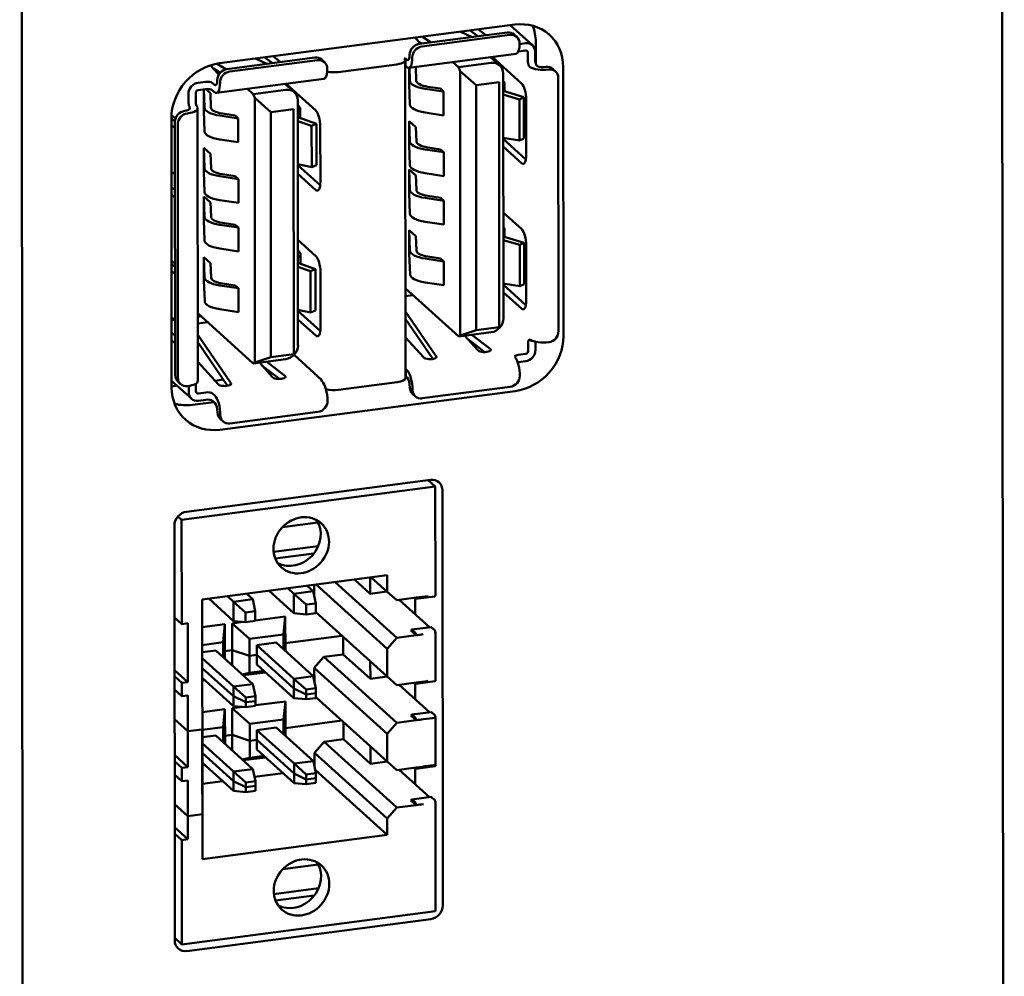
# Model space of a CAD drawing. Units: inches. Extents: x -1365 to 653, y -225 to 1201.
# Drawn here: x -135 to -97, y 806 to 843 of the extents above; entities that cross this region are included whole.
import ezdxf

# ---------------------------------------------------------------- set-up
doc = ezdxf.new("R2010")
doc.units = ezdxf.units.IN
doc.header["$LTSCALE"] = 0.64311
doc.header["$MEASUREMENT"] = 0
doc.layers.add('可见 (ISO)', color=7, linetype='CONTINUOUS', lineweight=50)

msp = doc.modelspace()

# ---------------------------------------------------------------- linework, layer by layer
at = {"layer": '可见 (ISO)'}
for p, q in [((-96.706, 944.262), (-96.542, 744.191)), ((-134.487, 738.754), (-134.651, 938.825)), ((-134.487, 738.754), (-134.651, 938.825)), ((-115.485, 842.366), (-126.911, 840.872)), ((-114.805, 841.567), (-115.663, 842.343)), ((-119.346, 841.861), (-119.131, 841.626)), ((-119.187, 841.619), (-115.783, 842.064)), ((-119.08, 841.522), (-115.677, 841.968)), ((-118.725, 841.679), (-119.065, 841.898)), ((-117.579, 842.092), (-117.141, 841.886)), ((-117.522, 842.1), (-117.442, 842.028)), ((-116.918, 841.915), (-117.213, 842.14)), ((-116.603, 841.956), (-116.898, 842.181)), ((-115.515, 841.985), (-115.408, 841.889)), ((-119.09, 841.631), (-119.203, 841.704)), ((-115.074, 841.646), (-115.303, 841.616)), ((-114.676, 840.851), (-114.677, 841.694)), ((-126.63, 840.645), (-123.226, 841.09)), ((-124.866, 840.876), (-125.161, 841.101)), ((-124.551, 840.917), (-124.846, 841.142)), ((-119.589, 840.695), (-115.437, 841.238)), ((-116.426, 841.109), (-116.071, 840.788)), ((-116.364, 841.117), (-115.227, 840.088)), ((-115.35, 841.328), (-115.073, 841.364)), ((-114.98, 841.282), (-114.979, 840.972)), ((-114.699, 841.319), (-114.699, 841.009)), ((-127.266, 840.791), (-126.967, 840.463)), ((-126.67, 840.637), (-127.009, 840.856)), ((-126.523, 840.549), (-123.12, 840.994)), ((-125.527, 841.053), (-125.089, 840.847)), ((-125.47, 841.06), (-125.39, 840.988)), ((-122.958, 841.011), (-122.851, 840.915)), ((-120.057, 840.829), (-122.32, 840.533)), ((-119.72, 841.056), (-119.766, 841.05)), ((-119.734, 840.99), (-119.724, 828.685)), ((-119.734, 840.773), (-119.72, 840.775)), ((-119.667, 841.008), (-119.72, 841.056)), ((-119.72, 841.056), (-119.72, 840.775)), ((-119.72, 840.775), (-119.666, 840.726)), ((-119.58, 840.696), (-119.58, 840.065)), ((-119.55, 840.194), (-119.569, 840.698)), ((-119.32, 840.73), (-119.3, 840.195)), ((-117.886, 840.918), (-117.669, 840.721)), ((-117.669, 840.721), (-116.406, 840.886)), ((-117.669, 840.721), (-117.607, 840.572)), ((-113.605, 830.306), (-113.613, 840.732)), ((-126.895, 840.5), (-127.151, 840.665)), ((-116.987, 840.023), (-117.607, 840.572)), ((-117.599, 830.334), (-117.607, 840.572)), ((-115.938, 840.478), (-115.931, 830.991)), ((-113.911, 840.553), (-114.017, 840.649)), ((-113.805, 840.305), (-113.797, 830.499)), ((-127.456, 840.155), (-127.746, 840.117)), ((-127.11, 840.035), (-127.198, 840.115)), ((-127.032, 839.722), (-122.88, 840.265)), ((-124.374, 840.069), (-124.019, 839.748)), ((-123.193, 839.046), (-124.331, 840.075)), ((-119.549, 839.273), (-119.58, 840.065)), ((-118.858, 839.964), (-118.367, 839.889)), ((-116.987, 840.023), (-116.099, 840.139)), ((-116.987, 840.023), (-116.979, 830.536)), ((-116.099, 840.139), (-116.091, 830.652)), ((-115.938, 840.195), (-115.894, 840.136)), ((-115.937, 840.027), (-115.938, 840.026)), ((-115.881, 840.1), (-115.881, 839.783)), ((-128.119, 839.382), (-128.12, 839.692)), ((-127.839, 839.419), (-127.839, 839.729)), ((-127.746, 839.835), (-127.456, 839.873)), ((-127.528, 839.863), (-127.527, 839.026)), ((-127.497, 839.154), (-127.525, 839.864)), ((-127.448, 839.874), (-127.269, 839.712)), ((-127.269, 839.712), (-127.247, 839.155)), ((-127.198, 839.833), (-127.109, 839.753)), ((-125.834, 839.878), (-125.617, 839.682)), ((-125.617, 839.682), (-124.354, 839.847)), ((-125.617, 839.682), (-125.555, 839.532)), ((-118.242, 839.775), (-118.96, 839.886)), ((-118.367, 839.889), (-118.242, 839.775)), ((-118.242, 839.775), (-118.241, 838.855)), ((-115.938, 839.8), (-115.135, 839.56)), ((-115.304, 839.475), (-115.938, 839.665)), ((-115.135, 839.56), (-115.304, 839.475)), ((-115.135, 839.56), (-115.134, 837.963)), ((-124.935, 838.983), (-125.555, 839.532)), ((-125.547, 829.294), (-125.555, 839.532)), ((-123.886, 839.438), (-123.879, 829.951)), ((-123.886, 839.263), (-123.817, 839.176)), ((-115.304, 839.475), (-115.302, 837.878)), ((-115.049, 839.458), (-115.047, 837.317)), ((-128.776, 838.868), (-128.621, 838.728)), ((-128.267, 839.028), (-128.258, 839.029)), ((-128.152, 838.933), (-128.161, 838.932)), ((-127.764, 839.126), (-127.756, 828.568)), ((-127.497, 838.233), (-127.527, 839.026)), ((-126.19, 838.736), (-126.908, 838.846)), ((-126.805, 838.924), (-126.315, 838.849)), ((-126.315, 838.849), (-126.19, 838.736)), ((-124.935, 838.983), (-124.047, 839.1)), ((-124.935, 838.983), (-124.927, 829.496)), ((-124.047, 839.1), (-124.039, 829.613)), ((-123.864, 839.008), (-123.886, 838.992)), ((-123.886, 838.787), (-123.161, 838.529)), ((-123.791, 838.753), (-123.791, 839.111)), ((-118.241, 838.855), (-118.959, 838.965)), ((-128.78, 838.748), (-128.771, 828.322)), ((-128.78, 838.739), (-128.641, 838.62)), ((-128.78, 838.463), (-128.767, 838.452)), ((-128.633, 828.797), (-128.641, 838.603)), ((-128.527, 828.701), (-128.535, 838.507)), ((-126.19, 838.736), (-126.189, 837.815)), ((-123.886, 838.636), (-123.35, 838.449)), ((-123.161, 838.529), (-123.35, 838.449)), ((-123.35, 838.449), (-123.349, 836.852)), ((-123.159, 836.932), (-123.161, 838.529)), ((-123.014, 836.275), (-123.016, 838.416)), ((-119.578, 838.637), (-119.578, 837.717)), ((-119.578, 838.637), (-119.319, 838.403)), ((-119.548, 837.845), (-119.578, 838.637)), ((-119.319, 838.403), (-119.298, 837.847)), ((-126.189, 837.815), (-126.907, 837.926)), ((-119.547, 836.925), (-119.578, 837.717)), ((-115.302, 837.878), (-115.936, 837.983)), ((-115.936, 837.942), (-115.061, 837.15)), ((-115.224, 837.007), (-115.936, 837.651)), ((-115.302, 837.878), (-115.134, 837.963)), ((-127.526, 837.598), (-127.526, 836.677)), ((-127.526, 837.598), (-127.267, 837.363)), ((-127.496, 836.806), (-127.526, 837.598)), ((-127.267, 837.363), (-127.246, 836.807)), ((-118.24, 837.427), (-118.958, 837.537)), ((-118.856, 837.616), (-118.365, 837.54)), ((-118.365, 837.54), (-118.24, 837.427)), ((-118.24, 837.427), (-118.239, 836.507)), ((-123.349, 836.852), (-123.884, 836.964)), ((-123.884, 836.931), (-123.021, 836.15)), ((-123.349, 836.852), (-123.159, 836.932)), ((-128.765, 836.643), (-128.778, 836.65)), ((-127.495, 835.885), (-127.526, 836.677)), ((-126.188, 836.387), (-126.906, 836.498)), ((-126.804, 836.576), (-126.313, 836.501)), ((-126.313, 836.501), (-126.188, 836.387)), ((-123.884, 836.592), (-123.191, 835.965)), ((-119.577, 836.759), (-119.576, 835.838)), ((-119.577, 836.759), (-119.318, 836.524)), ((-119.546, 835.967), (-119.577, 836.759)), ((-119.318, 836.524), (-119.296, 835.968)), ((-118.239, 836.507), (-118.957, 836.617)), ((-126.188, 836.387), (-126.187, 835.467)), ((-128.778, 836.081), (-128.639, 835.956)), ((-128.639, 835.665), (-128.778, 835.791)), ((-119.545, 835.046), (-119.576, 835.838)), ((-118.854, 835.737), (-118.364, 835.662)), ((-127.525, 835.719), (-127.524, 834.799)), ((-127.525, 835.719), (-127.266, 835.485)), ((-127.494, 834.927), (-127.525, 835.719)), ((-127.266, 835.485), (-127.244, 834.928)), ((-126.187, 835.467), (-126.905, 835.577)), ((-118.238, 835.548), (-118.957, 835.659)), ((-118.364, 835.662), (-118.238, 835.548)), ((-118.238, 835.548), (-118.237, 834.628)), ((-115.934, 835.096), (-115.222, 834.453)), ((-127.493, 834.007), (-127.524, 834.799)), ((-126.186, 834.509), (-126.905, 834.619)), ((-126.802, 834.698), (-126.312, 834.622)), ((-126.312, 834.622), (-126.186, 834.509)), ((-118.237, 834.628), (-118.956, 834.738)), ((-126.186, 834.509), (-126.185, 833.588)), ((-119.575, 834.411), (-119.574, 833.49)), ((-119.575, 834.411), (-119.316, 834.176)), ((-119.544, 833.618), (-119.575, 834.411)), ((-115.934, 834.537), (-115.905, 834.498)), ((-115.891, 834.459), (-115.891, 834.152)), ((-123.189, 833.41), (-123.882, 834.037)), ((-119.316, 834.176), (-119.294, 833.62)), ((-115.933, 834.165), (-115.13, 833.924)), ((-115.299, 833.839), (-115.933, 834.029)), ((-115.13, 833.924), (-115.299, 833.839)), ((-115.299, 833.839), (-115.298, 832.242)), ((-115.13, 833.924), (-115.129, 832.327)), ((-115.044, 833.823), (-115.043, 831.681)), ((-126.185, 833.588), (-126.904, 833.699)), ((-123.882, 833.639), (-123.806, 833.545)), ((-123.779, 833.112), (-123.779, 833.479)), ((-119.543, 832.698), (-119.574, 833.49)), ((-128.776, 833.236), (-128.637, 833.11)), ((-128.775, 833.104), (-128.636, 832.985)), ((-127.523, 833.371), (-127.522, 832.45)), ((-127.523, 833.371), (-127.264, 833.137)), ((-127.492, 832.579), (-127.523, 833.371)), ((-127.264, 833.137), (-127.242, 832.58)), ((-123.851, 833.376), (-123.881, 833.354)), ((-123.881, 833.148), (-123.201, 832.905)), ((-118.236, 833.2), (-118.955, 833.311)), ((-118.852, 833.389), (-118.362, 833.314)), ((-118.362, 833.314), (-118.236, 833.2)), ((-118.236, 833.2), (-118.236, 832.28)), ((-128.775, 832.827), (-128.762, 832.816)), ((-123.881, 832.997), (-123.39, 832.825)), ((-123.201, 832.905), (-123.39, 832.825)), ((-123.39, 832.825), (-123.389, 831.229)), ((-123.199, 831.308), (-123.201, 832.905)), ((-123.009, 830.639), (-123.011, 832.781)), ((-127.491, 831.658), (-127.522, 832.45)), ((-126.8, 832.349), (-126.31, 832.274)), ((-118.236, 832.28), (-118.954, 832.39)), ((-115.298, 832.242), (-115.932, 832.347)), ((-115.932, 832.306), (-115.056, 831.514)), ((-115.298, 832.242), (-115.129, 832.327)), ((-126.184, 832.161), (-126.903, 832.271)), ((-126.31, 832.274), (-126.184, 832.161)), ((-126.184, 832.161), (-126.184, 831.24)), ((-117.66, 830.295), (-119.727, 832.164)), ((-119.727, 832.113), (-119.678, 832.12)), ((-115.22, 831.372), (-115.932, 832.015)), ((-119.427, 831.893), (-119.727, 831.854)), ((-125.608, 829.256), (-127.758, 831.199)), ((-126.184, 831.24), (-126.902, 831.35)), ((-123.389, 831.229), (-123.88, 831.331)), ((-123.88, 831.295), (-123.016, 830.515)), ((-123.389, 831.229), (-123.199, 831.308)), ((-119.726, 831.277), (-118.547, 829.551)), ((-128.761, 831.007), (-128.774, 831.015)), ((-128.774, 830.93), (-128.635, 830.948)), ((-127.758, 831.063), (-127.626, 831.08)), ((-127.375, 830.853), (-127.758, 830.803)), ((-123.879, 830.956), (-123.186, 830.33)), ((-118.659, 829.428), (-119.726, 830.99)), ((-128.773, 830.446), (-128.634, 830.32)), ((-116.398, 830.46), (-117.66, 830.295)), ((-116.979, 830.536), (-117.599, 830.334)), ((-116.091, 830.652), (-116.979, 830.536)), ((-128.634, 830.029), (-128.773, 830.155)), ((-127.757, 830.359), (-126.495, 828.512)), ((-126.607, 828.388), (-127.757, 830.072)), ((-119.009, 829.479), (-119.725, 830.266)), ((-117.66, 830.295), (-117.599, 830.334)), ((-117.426, 830.326), (-116.918, 829.764)), ((-116.649, 829.694), (-117.314, 830.201)), ((-117.154, 830.361), (-116.438, 829.815)), ((-114.97, 830.039), (-114.97, 829.729)), ((-114.69, 830.076), (-114.69, 829.766)), ((-126.957, 828.439), (-127.756, 829.318)), ((-124.346, 829.421), (-125.608, 829.256)), ((-125.608, 829.256), (-125.547, 829.294)), ((-124.927, 829.496), (-125.547, 829.294)), ((-125.374, 829.286), (-124.866, 828.725)), ((-125.102, 829.322), (-124.386, 828.776)), ((-124.039, 829.613), (-124.927, 829.496)), ((-122.955, 828.609), (-124.032, 829.583)), ((-118.537, 829.475), (-118.537, 829.535)), ((-115.064, 829.623), (-115.354, 829.585)), ((-115.063, 829.341), (-115.353, 829.303)), ((-124.597, 828.655), (-125.262, 829.162)), ((-124.989, 828.861), (-124.885, 828.874)), ((-119.71, 829.033), (-119.724, 829.031)), ((-119.71, 829.033), (-119.71, 828.752)), ((-119.657, 828.985), (-119.71, 829.033)), ((-128.004, 827.891), (-128.772, 828.585)), ((-128.421, 828.453), (-128.527, 828.549)), ((-127.09, 828.586), (-126.77, 828.628)), ((-126.484, 828.435), (-126.485, 828.496)), ((-122.955, 828.609), (-123.001, 828.603)), ((-123.001, 828.603), (-122.948, 828.555)), ((-122.955, 828.609), (-122.954, 828.56)), ((-120.047, 828.524), (-122.31, 828.228)), ((-119.71, 828.752), (-119.724, 828.75)), ((-119.724, 828.728), (-119.688, 828.732)), ((-119.656, 828.703), (-119.71, 828.752)), ((-128.772, 828.366), (-128.56, 828.393)), ((-128.152, 828.374), (-128.143, 828.375)), ((-128.11, 828.139), (-128.11, 828.38)), ((-127.83, 828.469), (-127.83, 828.175)), ((-127.446, 828.131), (-127.736, 828.094)), ((-126.9, 826.688), (-115.474, 828.183)), ((-115.666, 828.348), (-119.069, 827.903)), ((-127.963, 827.65), (-127.131, 827.759)), ((-127.446, 827.85), (-127.736, 827.812)), ((-127.1, 828.012), (-127.188, 828.092)), ((-127.099, 827.73), (-127.188, 827.81)), ((-119.444, 828.078), (-119.338, 827.982)), ((-123.109, 827.374), (-126.512, 826.929)), ((-126.887, 827.104), (-126.781, 827.008)), ((-118.753, 824.748), (-128.197, 823.512)), ((-118.838, 824.737), (-118.566, 824.49)), ((-118.566, 824.49), (-128.384, 823.206)), ((-118.562, 820.288), (-118.566, 824.49)), ((-118.272, 808.277), (-118.285, 824.339)), ((-128.384, 823.206), (-128.525, 823.334)), ((-128.384, 823.206), (-128.381, 819.167)), ((-128.664, 822.982), (-128.651, 806.92)), ((-124.479, 822.918), (-123.105, 823.098)), ((-123.095, 822.182), (-124.822, 821.956)), ((-124.761, 821.706), (-123.26, 821.902)), ((-127.586, 820.116), (-120.433, 821.052)), ((-121.692, 820.888), (-121.082, 820.336)), ((-121.082, 820.967), (-121.082, 820.336)), ((-120.433, 820.418), (-121.045, 820.972)), ((-120.433, 821.052), (-120.433, 820.418)), ((-124.038, 820.338), (-124.273, 820.55)), ((-123.525, 820.648), (-123.29, 820.435)), ((-123.249, 820.236), (-123.249, 820.684)), ((-120.431, 818.211), (-123.177, 820.693)), ((-120.057, 818.635), (-122.44, 820.79)), ((-127.58, 811.804), (-127.586, 820.116)), ((-126.375, 819.28), (-127.336, 820.149)), ((-126.376, 820.032), (-126.611, 820.244)), ((-125.628, 820.13), (-126.376, 820.032)), ((-125.862, 820.342), (-125.628, 820.13)), ((-125.628, 820.13), (-125.531, 819.661)), ((-124.037, 819.586), (-124.998, 820.455)), ((-123.29, 820.435), (-124.038, 820.338)), ((-124.038, 820.338), (-124.037, 819.586)), ((-123.567, 819.918), (-124.038, 820.338)), ((-123.29, 820.435), (-123.193, 819.967)), ((-121.082, 820.336), (-120.436, 820.421)), ((-120.433, 820.418), (-120.058, 820.091)), ((-119.31, 820.189), (-120.058, 820.091)), ((-119.968, 820.103), (-118.792, 819.04)), ((-119.337, 820.143), (-119.378, 820.18)), ((-119.344, 819.539), (-119.344, 820.15)), ((-119.327, 820.14), (-118.579, 820.237)), ((-126.376, 820.032), (-126.375, 819.28)), ((-125.905, 819.612), (-126.376, 820.032)), ((-123.193, 819.967), (-123.567, 819.918)), ((-123.567, 819.918), (-123.567, 819.542)), ((-123.193, 819.591), (-123.193, 819.967)), ((-128.381, 819.167), (-128.661, 819.421)), ((-125.531, 819.661), (-125.905, 819.612)), ((-125.905, 819.612), (-125.905, 819.236)), ((-125.531, 819.285), (-125.531, 819.661)), ((-125.531, 819.31), (-124.37, 819.462)), ((-124.37, 819.462), (-124.443, 818.765)), ((-124.37, 819.462), (-124.369, 818.126)), ((-123.567, 819.542), (-124.037, 819.586)), ((-123.567, 819.542), (-123.193, 819.591)), ((-123.193, 819.629), (-120.43, 817.131)), ((-128.381, 819.167), (-128.147, 819.198)), ((-128.147, 819.198), (-128.145, 816.92)), ((-127.586, 819.041), (-126.708, 819.156)), ((-126.708, 819.156), (-126.781, 818.459)), ((-126.708, 819.156), (-126.707, 817.821)), ((-126.428, 819.193), (-126.015, 819.247)), ((-126.426, 817.567), (-126.428, 819.193)), ((-126.428, 819.193), (-125.752, 818.593)), ((-125.905, 819.236), (-126.375, 819.28)), ((-125.905, 819.236), (-125.531, 819.285)), ((-118.729, 819.048), (-119.477, 818.95)), ((-118.719, 819.045), (-118.588, 818.926)), ((-124.443, 818.765), (-125.752, 818.593)), ((-125.752, 818.593), (-125.751, 817.278)), ((-124.443, 818.765), (-124.442, 818.192)), ((-122.182, 818.715), (-124.37, 818.429)), ((-122.125, 817.994), (-122.125, 818.664)), ((-122.125, 817.994), (-122.125, 818.664)), ((-120.057, 818.635), (-120.431, 818.211)), ((-119.309, 818.733), (-120.057, 818.635)), ((-119.513, 818.918), (-119.309, 818.733)), ((-119.336, 818.828), (-119.467, 818.946)), ((-118.561, 818.83), (-118.56, 817)), ((-126.781, 818.459), (-127.585, 818.354)), ((-126.781, 818.459), (-126.78, 817.887)), ((-125.471, 818.348), (-124.723, 818.446)), ((-125.471, 817.597), (-125.471, 818.348)), ((-124.035, 817.05), (-125.471, 818.348)), ((-124.723, 818.446), (-123.287, 817.148)), ((-124.37, 818.429), (-124.426, 818.178)), ((-124.369, 818.126), (-124.37, 818.429)), ((-120.431, 818.211), (-120.43, 817.131)), ((-127.585, 818.072), (-127.061, 818.14)), ((-126.373, 816.744), (-127.585, 817.84)), ((-127.061, 818.14), (-125.625, 816.842)), ((-126.707, 818.123), (-126.764, 817.872)), ((-126.427, 818.159), (-126.707, 818.123)), ((-126.707, 818.123), (-126.707, 817.821)), ((-125.751, 817.936), (-126.427, 818.159)), ((-126.426, 817.567), (-126.427, 818.159)), ((-125.471, 817.973), (-125.751, 817.936)), ((-125.751, 817.936), (-125.751, 817.278)), ((-124.035, 816.674), (-125.471, 817.973)), ((-125.471, 817.597), (-125.471, 817.973)), ((-123.247, 817.472), (-122.873, 817.896)), ((-123.247, 817.472), (-122.873, 817.896)), ((-122.873, 817.896), (-122.125, 817.994)), ((-122.873, 817.896), (-122.125, 817.994)), ((-120.055, 815.348), (-122.873, 817.896)), ((-120.055, 815.348), (-122.873, 817.896)), ((-122.125, 817.994), (-121.079, 817.048)), ((-122.125, 817.994), (-121.079, 817.048)), ((-126.373, 816.369), (-127.584, 817.464)), ((-124.035, 816.299), (-125.471, 817.597)), ((-124.035, 816.299), (-125.471, 817.597)), ((-123.246, 816.949), (-123.247, 817.472)), ((-120.428, 814.923), (-123.247, 817.472)), ((-123.246, 816.949), (-123.247, 817.472)), ((-120.428, 814.923), (-123.247, 817.472)), ((-121.08, 817.718), (-121.079, 817.048)), ((-121.08, 817.718), (-121.079, 817.048)), ((-128.145, 816.92), (-128.66, 817.385)), ((-128.379, 816.889), (-128.659, 817.143)), ((-126.372, 815.993), (-127.584, 817.088)), ((-126.372, 815.993), (-127.584, 817.088)), ((-125.751, 817.278), (-126.036, 817.214)), ((-125.751, 817.278), (-126.036, 817.214)), ((-125.137, 817.295), (-126.001, 817.182)), ((-125.137, 817.295), (-126.001, 817.182)), ((-125.198, 817.351), (-125.751, 817.278)), ((-125.198, 817.351), (-125.751, 817.278)), ((-123.287, 817.148), (-124.035, 817.05)), ((-123.287, 817.148), (-123.191, 816.679)), ((-121.079, 817.048), (-120.433, 817.133)), ((-121.079, 817.048), (-120.433, 817.133)), ((-120.43, 817.131), (-120.056, 816.804)), ((-128.145, 816.92), (-128.379, 816.889)), ((-128.379, 816.889), (-128.378, 816.373)), ((-127.536, 817.045), (-127.584, 817.039)), ((-127.536, 817.045), (-127.584, 817.039)), ((-127.474, 816.989), (-127.584, 816.975)), ((-127.474, 816.989), (-127.584, 816.975)), ((-125.625, 816.842), (-126.373, 816.744)), ((-126.373, 816.744), (-126.372, 815.993)), ((-125.902, 816.324), (-126.373, 816.744)), ((-125.625, 816.842), (-125.528, 816.373)), ((-124.035, 817.05), (-124.035, 816.299)), ((-123.565, 816.63), (-124.035, 817.05)), ((-123.564, 816.442), (-124.035, 816.674)), ((-124.035, 816.674), (-124.035, 816.299)), ((-123.191, 816.679), (-123.565, 816.63)), ((-123.19, 816.303), (-123.191, 816.679)), ((-119.308, 816.902), (-120.056, 816.804)), ((-119.965, 816.816), (-118.789, 815.752)), ((-119.965, 816.816), (-118.789, 815.752)), ((-119.334, 816.855), (-119.376, 816.893)), ((-119.341, 816.251), (-119.342, 816.862)), ((-119.324, 816.852), (-118.576, 816.95)), ((-128.378, 816.373), (-128.659, 816.627)), ((-128.145, 816.403), (-128.378, 816.373)), ((-128.145, 816.403), (-128.142, 813.632)), ((-125.902, 816.137), (-126.373, 816.369)), ((-126.373, 816.369), (-126.372, 815.993)), ((-125.528, 816.373), (-125.902, 816.324)), ((-125.902, 816.324), (-125.902, 815.949)), ((-125.528, 815.998), (-125.528, 816.373)), ((-123.564, 816.254), (-124.035, 816.299)), ((-123.564, 816.254), (-124.035, 816.299)), ((-123.565, 816.63), (-123.564, 816.254)), ((-123.19, 816.491), (-123.564, 816.442)), ((-123.564, 816.442), (-123.564, 816.254)), ((-123.564, 816.254), (-123.19, 816.303)), ((-123.564, 816.254), (-123.19, 816.303)), ((-123.19, 816.303), (-123.19, 816.491)), ((-123.19, 816.341), (-120.427, 813.843)), ((-123.19, 816.341), (-120.427, 813.843)), ((-126.425, 815.905), (-126.012, 815.959)), ((-126.425, 815.905), (-126.012, 815.959)), ((-125.902, 815.949), (-126.372, 815.993)), ((-125.902, 815.949), (-126.372, 815.993)), ((-125.528, 816.186), (-125.902, 816.137)), ((-125.902, 816.137), (-125.902, 815.949)), ((-125.902, 815.949), (-125.528, 815.998)), ((-125.902, 815.949), (-125.528, 815.998)), ((-125.528, 815.998), (-125.528, 816.186)), ((-125.528, 816.022), (-124.368, 816.174)), ((-125.528, 816.022), (-124.368, 816.174)), ((-124.368, 816.174), (-124.44, 815.477)), ((-124.368, 816.174), (-124.44, 815.477)), ((-124.368, 816.174), (-124.367, 815.141)), ((-124.368, 816.174), (-124.367, 814.839)), ((-127.583, 815.754), (-126.705, 815.868)), ((-127.583, 815.754), (-126.705, 815.868)), ((-126.705, 815.868), (-126.778, 815.171)), ((-126.705, 815.868), (-126.778, 815.171)), ((-126.705, 815.868), (-126.705, 814.835)), ((-126.705, 815.868), (-126.704, 814.533)), ((-126.424, 814.872), (-126.425, 815.905)), ((-126.425, 815.905), (-125.749, 815.306)), ((-126.424, 814.279), (-126.425, 815.905)), ((-126.425, 815.905), (-125.749, 815.306)), ((-119.51, 815.63), (-119.307, 815.446)), ((-119.51, 815.63), (-119.307, 815.446)), ((-118.726, 815.761), (-119.474, 815.663)), ((-118.726, 815.761), (-119.474, 815.663)), ((-119.333, 815.54), (-119.464, 815.659)), ((-119.333, 815.54), (-119.464, 815.659)), ((-118.717, 815.757), (-118.586, 815.639)), ((-118.717, 815.757), (-118.585, 815.638)), ((-118.559, 815.543), (-118.557, 813.712)), ((-118.559, 815.543), (-118.557, 813.712)), ((-128.143, 815.018), (-128.658, 815.483)), ((-126.778, 815.171), (-127.582, 815.066)), ((-126.778, 815.171), (-127.582, 815.066)), ((-126.778, 815.171), (-126.777, 814.599)), ((-126.778, 815.171), (-126.777, 814.599)), ((-124.44, 815.477), (-125.749, 815.306)), ((-124.44, 815.477), (-125.749, 815.306)), ((-125.749, 815.306), (-125.749, 814.648)), ((-125.749, 815.306), (-125.748, 813.991)), ((-125.469, 815.061), (-124.72, 815.159)), ((-125.469, 815.061), (-124.72, 815.159)), ((-124.72, 815.159), (-123.285, 813.86)), ((-124.72, 815.159), (-123.285, 813.86)), ((-124.44, 815.477), (-124.44, 814.905)), ((-124.44, 815.477), (-124.44, 814.905)), ((-122.179, 815.427), (-124.367, 815.141)), ((-122.122, 814.707), (-122.123, 815.376)), ((-120.055, 815.348), (-120.428, 814.923)), ((-120.055, 815.348), (-120.428, 814.923)), ((-119.307, 815.446), (-120.055, 815.348)), ((-119.307, 815.446), (-120.055, 815.348)), ((-127.582, 815.091), (-128.143, 815.018)), ((-128.143, 815.018), (-128.142, 813.632)), ((-127.578, 810.066), (-127.582, 815.091)), ((-127.582, 814.784), (-127.058, 814.853)), ((-127.582, 814.784), (-127.058, 814.853)), ((-127.058, 814.853), (-125.622, 813.555)), ((-127.058, 814.853), (-125.622, 813.555)), ((-126.705, 814.835), (-126.761, 814.584)), ((-126.424, 814.872), (-126.705, 814.835)), ((-125.749, 814.648), (-126.424, 814.872)), ((-125.469, 815.061), (-124.033, 813.763)), ((-125.468, 814.685), (-125.469, 815.061)), ((-125.468, 814.309), (-125.469, 815.061)), ((-124.033, 813.763), (-125.469, 815.061)), ((-124.367, 815.141), (-124.424, 814.89)), ((-120.428, 814.923), (-120.427, 813.843)), ((-120.428, 814.923), (-120.427, 813.843)), ((-127.582, 814.552), (-126.37, 813.457)), ((-126.37, 813.457), (-127.582, 814.552)), ((-125.749, 814.648), (-125.468, 814.685)), ((-124.032, 813.387), (-125.468, 814.685)), ((-123.244, 814.184), (-122.87, 814.609)), ((-122.87, 814.609), (-122.122, 814.707)), ((-120.052, 812.06), (-122.87, 814.609)), ((-122.122, 814.707), (-121.076, 813.761)), ((-121.077, 814.43), (-121.076, 813.761)), ((-128.142, 813.632), (-128.657, 814.098)), ((-128.142, 813.632), (-128.657, 814.098)), ((-126.37, 813.081), (-127.582, 814.177)), ((-125.134, 814.007), (-125.998, 813.894)), ((-125.196, 814.063), (-125.748, 813.991)), ((-124.032, 813.011), (-125.468, 814.309)), ((-123.244, 813.661), (-123.244, 814.184)), ((-120.426, 811.636), (-123.244, 814.184)), ((-128.376, 813.602), (-128.657, 813.856)), ((-128.376, 813.602), (-128.657, 813.856)), ((-128.142, 813.632), (-128.376, 813.602)), ((-128.142, 813.632), (-128.376, 813.602)), ((-126.37, 812.705), (-127.581, 813.801)), ((-127.533, 813.757), (-127.581, 813.751)), ((-127.472, 813.702), (-127.581, 813.687)), ((-125.748, 813.991), (-126.034, 813.926)), ((-123.285, 813.86), (-124.033, 813.763)), ((-123.285, 813.86), (-124.033, 813.763)), ((-124.033, 813.763), (-124.032, 813.387)), ((-124.033, 813.763), (-123.562, 813.343)), ((-124.033, 813.763), (-124.032, 813.011)), ((-123.562, 813.343), (-124.033, 813.763)), ((-123.285, 813.86), (-123.188, 813.392)), ((-123.285, 813.86), (-123.188, 813.392)), ((-121.076, 813.761), (-120.43, 813.845)), ((-120.427, 813.843), (-120.053, 813.516)), ((-120.427, 813.843), (-120.053, 813.516)), ((-119.322, 813.565), (-118.574, 813.662)), ((-119.322, 813.565), (-118.574, 813.662)), ((-118.557, 813.712), (-118.838, 813.675)), ((-128.376, 813.085), (-128.656, 813.339)), ((-128.376, 813.085), (-128.656, 813.339)), ((-128.376, 813.602), (-128.376, 813.085)), ((-128.376, 813.602), (-128.376, 813.085)), ((-125.622, 813.555), (-126.37, 813.457)), ((-125.622, 813.555), (-126.37, 813.457)), ((-126.37, 813.457), (-126.37, 813.081)), ((-126.37, 813.457), (-125.9, 813.037)), ((-126.37, 813.457), (-126.37, 812.705)), ((-125.9, 813.037), (-126.37, 813.457)), ((-125.622, 813.555), (-125.526, 813.086)), ((-125.622, 813.555), (-125.526, 813.086)), ((-125.559, 813.247), (-124.453, 813.392)), ((-123.562, 813.155), (-124.032, 813.387)), ((-123.188, 813.392), (-123.562, 813.343)), ((-123.188, 813.392), (-123.562, 813.343)), ((-123.562, 813.343), (-123.562, 813.155)), ((-123.562, 813.343), (-123.562, 812.967)), ((-123.215, 813.525), (-120.425, 811.002)), ((-123.188, 813.204), (-123.188, 813.392)), ((-123.188, 813.016), (-123.188, 813.392)), ((-119.305, 813.614), (-120.053, 813.516)), ((-119.305, 813.614), (-120.053, 813.516)), ((-119.963, 813.528), (-118.787, 812.465)), ((-119.332, 813.568), (-119.373, 813.605)), ((-119.332, 813.568), (-119.373, 813.605)), ((-119.339, 812.964), (-119.339, 813.574)), ((-128.142, 813.116), (-128.376, 813.085)), ((-128.142, 813.116), (-128.376, 813.085)), ((-128.142, 813.116), (-128.141, 811.73)), ((-128.142, 813.116), (-128.14, 810.838)), ((-127.581, 812.983), (-126.791, 813.086)), ((-125.899, 812.849), (-126.37, 813.081)), ((-125.526, 813.086), (-125.9, 813.037)), ((-125.526, 813.086), (-125.9, 813.037)), ((-125.9, 813.037), (-125.899, 812.849)), ((-125.9, 813.037), (-125.899, 812.661)), ((-125.525, 812.898), (-125.899, 812.849)), ((-125.525, 812.898), (-125.526, 813.086)), ((-125.525, 812.71), (-125.526, 813.086)), ((-123.562, 812.967), (-124.032, 813.011)), ((-123.188, 813.204), (-123.562, 813.155)), ((-123.562, 812.967), (-123.188, 813.016)), ((-125.899, 812.661), (-126.37, 812.705)), ((-125.899, 812.661), (-125.525, 812.71)), ((-128.141, 811.73), (-128.655, 812.196)), ((-119.304, 812.158), (-120.052, 812.06)), ((-119.508, 812.342), (-119.304, 812.158)), ((-118.723, 812.473), (-119.471, 812.375)), ((-119.331, 812.253), (-119.462, 812.371)), ((-118.714, 812.469), (-118.583, 812.351)), ((-118.556, 812.255), (-118.552, 808.053)), ((-127.58, 811.804), (-128.141, 811.73)), ((-120.052, 812.06), (-120.426, 811.636)), ((-120.426, 811.636), (-120.425, 811.002)), ((-128.655, 811.303), (-128.14, 810.838)), ((-128.654, 811.061), (-128.374, 810.807)), ((-120.425, 811.002), (-127.578, 810.066)), ((-128.14, 810.838), (-128.374, 810.807)), ((-128.374, 810.807), (-128.37, 806.768)), ((-124.468, 809.674), (-123.094, 809.854)), ((-123.084, 808.938), (-124.811, 808.712)), ((-124.75, 808.462), (-123.25, 808.658)), ((-118.552, 808.053), (-128.37, 806.768)), ((-128.183, 806.511), (-118.739, 807.746)), ((-128.37, 806.768), (-128.651, 807.022))]:
    msp.add_line(p, q, dxfattribs=at)
for centre, major_axis, ratio, start_param, end_param in [((-115.484, 840.488), (1.341, 1.483), 0.878388, 5.513096, 7.083893), ((-116.547, 841.449), (1.341, 1.483), 0.878388, 5.513096, 5.862825), ((-115.783, 841.688), (0.268, 0.297), 0.878388, 0, 0.800707), ((-115.676, 841.592), (0.268, 0.297), 0.878388, 5.513096, 7.083893), ((-119.186, 841.243), (-0.268, -0.297), 0.878388, 3.9423, 5.513096), ((-119.08, 841.147), (-0.268, -0.297), 0.878388, 3.9423, 5.513096), ((-115.515, 841.833), (0.078, -0.595), 0.332747, 0, 1.198423), ((-115.073, 841.27), (0.268, 0.297), 0.878388, 5.513096, 7.083893), ((-123.226, 840.714), (0.268, 0.297), 0.878388, 0, 0.800707), ((-119.667, 841.29), (0.039, -0.297), 0.332747, 5.910812, 7.481609), ((-119.667, 841.29), (0.078, -0.595), 0.332747, 5.910812, 7.481609), ((-115.073, 841.27), (0.0671, 0.0742), 0.878388, 5.513096, 7.083893), ((-126.91, 838.993), (1.341, 1.483), 0.878388, 0.800707, 2.371504), ((-123.119, 840.618), (0.268, 0.297), 0.878388, 5.513096, 7.083893), ((-120.234, 840.989), (0.5, 0), 0.343095, 5.074501, 6.645297), ((-116.406, 840.417), (0.335, 0.371), 0.878388, 5.513096, 7.083893), ((-114.909, 840.908), (0.026, -0.198), 0.332747, 4.340016, 5.387214), ((-114.383, 840.826), (-0.6, 0), 0.343095, 0.52956, 1.916241), ((-114.628, 840.945), (0.026, -0.198), 0.332747, 4.340016, 5.387214), ((-114.383, 840.826), (0.3, 0), 0.343095, 3.843541, 5.041161), ((-114.34, 840.664), (-0.22, -0.043), 0.246833, 4.37118, 4.415463), ((-114.285, 840.353), (0.268, 0.297), 0.878388, 0, 0.775705), ((-126.629, 840.269), (-0.268, -0.297), 0.878388, 3.9423, 5.513096), ((-126.728, 840.488), (-0.25, 0), 0.343095, 0.30218, 0.574009), ((-126.523, 840.173), (-0.268, -0.297), 0.878388, 3.9423, 5.513096), ((-122.958, 840.86), (0.078, -0.595), 0.332747, 0, 1.198423), ((-122.497, 840.693), (-0.5, 0), 0.343095, 1.037674, 1.932908), ((-114.236, 840.449), (-0.3, -0.099), 0.527959, 4.321198, 4.352634), ((-114.179, 840.256), (0.268, 0.297), 0.878388, 5.513096, 7.05889), ((-127.746, 839.741), (0.268, 0.297), 0.878388, 0.800707, 2.371504), ((-127.385, 840.09), (0.2, 0), 0.343095, 0.362112, 1.932908), ((-127.11, 840.317), (0.039, -0.297), 0.332747, 5.910812, 7.481609), ((-127.11, 840.317), (0.078, -0.595), 0.332747, 5.910812, 7.481609), ((-118.55, 840.199), (-1, -0.001), 0.343095, 0.013046, 1.14751), ((-118.55, 840.199), (-0.75, -0.001), 0.343095, 0.013046, 1.14751), ((-115.226, 839.619), (-0.065, 0.496), 0.332747, 4.340016, 5.910812), ((-127.746, 839.741), (0.0671, 0.0742), 0.878388, 0.800707, 2.371504), ((-127.385, 839.809), (0.2, 0), 0.343095, 0.362112, 1.932908), ((-124.354, 839.377), (0.335, 0.371), 0.878388, 5.513096, 7.083893), ((-128.364, 839.125), (0.6, 0), 0.343095, 5.074501, 6.477849), ((-128.049, 839.318), (-0.026, 0.198), 0.332747, 1.198423, 2.245621), ((-127.768, 839.355), (-0.026, 0.198), 0.332747, 1.198423, 2.245621), ((-118.549, 839.278), (-1, -0.001), 0.343095, 0.013046, 1.14751), ((-128.267, 838.652), (0.268, 0.297), 0.878388, 0.800707, 2.371504), ((-128.161, 838.556), (-0.268, -0.297), 0.878388, 3.9423, 5.513096), ((-128.364, 839.125), (0.3, 0), 0.343095, 5.074501, 6.30546), ((-126.498, 839.159), (-1, -0.001), 0.343095, 0.013046, 1.14751), ((-126.498, 839.159), (-0.75, -0.001), 0.343095, 0.013046, 1.14751), ((-123.193, 838.577), (-0.065, 0.496), 0.332747, 4.340016, 5.910812), ((-126.497, 838.239), (-1, -0.001), 0.343095, 0.013046, 1.14751), ((-118.548, 837.851), (-1, -0.001), 0.343095, 0.013046, 1.14751), ((-118.548, 837.851), (-0.75, -0.001), 0.343095, 0.013046, 1.14751), ((-115.225, 837.477), (0.065, -0.496), 0.332747, 5.910812, 7.481609), ((-118.547, 836.93), (-1, -0.001), 0.343095, 0.013046, 1.14751), ((-126.496, 836.811), (-1, -0.001), 0.343095, 0.013046, 1.14751), ((-126.496, 836.811), (-0.75, -0.001), 0.343095, 0.013046, 1.14751), ((-123.191, 836.435), (0.065, -0.496), 0.332747, 5.910812, 7.481609), ((-126.495, 835.89), (-1, -0.001), 0.343095, 0.013046, 1.14751), ((-118.546, 835.972), (-1, -0.001), 0.343095, 0.013046, 1.14751), ((-118.546, 835.972), (-0.75, -0.001), 0.343095, 0.013046, 1.14751), ((-118.545, 835.052), (-1, -0.001), 0.343095, 0.013046, 1.14751), ((-126.494, 834.932), (-1, -0.001), 0.343095, 0.013046, 1.14751), ((-126.494, 834.932), (-0.75, -0.001), 0.343095, 0.013046, 1.14751), ((-115.222, 833.983), (-0.065, 0.496), 0.332747, 4.340016, 5.910812), ((-126.493, 834.012), (-1, -0.001), 0.343095, 0.013046, 1.14751), ((-118.544, 833.624), (-1, -0.001), 0.343095, 0.013046, 1.14751), ((-118.544, 833.624), (-0.75, -0.001), 0.343095, 0.013046, 1.14751), ((-123.188, 832.941), (-0.065, 0.496), 0.332747, 4.340016, 5.910812), ((-118.543, 832.703), (-1, -0.001), 0.343095, 0.013046, 1.14751), ((-126.492, 832.584), (-1, -0.001), 0.343095, 0.013046, 1.14751), ((-126.492, 832.584), (-0.75, -0.001), 0.343095, 0.013046, 1.14751), ((-126.491, 831.664), (-1, -0.001), 0.343095, 0.013046, 1.14751), ((-115.22, 831.841), (0.065, -0.496), 0.332747, 5.910812, 7.481609), ((-116.398, 830.93), (-0.335, -0.371), 0.878388, 0.800707, 2.371504), ((-123.187, 830.799), (0.065, -0.496), 0.332747, 5.910812, 7.481609), ((-114.171, 830.45), (0.268, 0.297), 0.878388, 3.967302, 5.513096), ((-115.475, 830.061), (-1.341, -1.483), 0.878388, 0.800707, 2.371504), ((-114.9, 829.975), (-0.026, 0.198), 0.332747, 0.151226, 1.198423), ((-114.374, 830.268), (0.6, 0), 0.343095, 3.671153, 5.057833), ((-114.619, 830.011), (0.026, -0.198), 0.332747, 4.246988, 4.340016), ((-114.228, 830.367), (0.267, -0.157), 0.93226, 5.402213, 5.433649), ((-124.346, 829.89), (-0.335, -0.371), 0.878388, 0.800707, 2.371504), ((-116.711, 830.05), (-0.189, -0.301), 0.477505, 6.150215, 6.286378), ((-116.666, 829.78), (0.25, 0), 0.343095, 3.503704, 6.705229), ((-115.064, 829.717), (-0.0671, -0.0742), 0.878388, 0.800707, 2.371504), ((-115.064, 829.717), (-0.268, -0.297), 0.878388, 0.800707, 2.371504), ((-118.77, 829.505), (0.25, 0), 0.343095, 3.443773, 6.645297), ((-118.73, 829.786), (-0.204, 0.27), 0.025987, 3.50031, 3.636422), ((-115.283, 829.521), (-0.2, 0), 0.343095, 5.074501, 6.121698), ((-115.505, 828.965), (-0.078, 0.595), 0.332747, 4.340016, 5.743364), ((-115.282, 829.239), (-0.2, 0), 0.343095, 5.074501, 5.205181), ((-119.656, 828.422), (-0.078, 0.595), 0.332747, 4.340016, 5.910812), ((-128.259, 828.846), (-0.268, -0.297), 0.878388, 5.513096, 6.283185), ((-128.153, 828.75), (-0.268, -0.297), 0.878388, 5.513096, 7.083893), ((-128.356, 828.568), (0.6, 0), 0.343095, 5.074501, 6.283185), ((-126.718, 828.465), (0.25, 0), 0.343095, 3.443773, 6.645297), ((-126.678, 828.747), (-0.204, 0.27), 0.025987, 3.50031, 3.636422), ((-124.659, 829.011), (-0.189, -0.301), 0.477505, 6.150215, 6.286378), ((-124.614, 828.74), (0.25, 0), 0.343095, 3.503704, 6.705229), ((-122.948, 827.991), (-0.078, 0.595), 0.332747, 4.340016, 5.910812), ((-120.224, 828.684), (0.5, 0), 0.343095, 5.074501, 6.283185), ((-119.656, 828.422), (-0.039, 0.297), 0.332747, 4.340016, 5.910812), ((-115.666, 828.723), (0.268, 0.297), 0.878388, 3.9423, 5.513096), ((-126.901, 828.567), (-1.341, -1.483), 0.878388, 5.513096, 7.083893), ((-127.736, 828.187), (-0.268, -0.297), 0.878388, 5.513096, 7.083893), ((-127.736, 828.187), (-0.0671, -0.0742), 0.878388, 5.513096, 7.083893), ((-127.375, 828.067), (0.2, 0), 0.343095, 0.362112, 1.932908), ((-122.487, 828.388), (-0.5, 0), 0.343095, 0.899739, 1.932908), ((-119.176, 828.374), (-0.268, -0.297), 0.878388, 5.513096, 6.283185), ((-119.07, 828.278), (-0.268, -0.297), 0.878388, 5.513096, 7.083893), ((-127.375, 827.786), (0.2, 0), 0.343095, 0.362112, 1.932908), ((-127.099, 827.448), (-0.078, 0.595), 0.332747, 4.340016, 5.910812), ((-127.099, 827.448), (-0.039, 0.297), 0.332747, 4.340016, 5.910812), ((-123.109, 827.75), (0.268, 0.297), 0.878388, 3.9423, 5.513096), ((-127.965, 829.528), (1.341, 1.483), 0.878388, 3.561953, 3.9423), ((-126.619, 827.401), (-0.268, -0.297), 0.878388, 5.513096, 6.283185), ((-126.513, 827.305), (-0.268, -0.297), 0.878388, 5.513096, 7.083893), ((-118.753, 824.278), (0.335, 0.371), 0.878388, 5.513096, 7.083893), ((-128.197, 823.043), (0.335, 0.371), 0.878388, 0.800707, 2.371504), ((-124.073, 822.503), (-0.771, -0.853), 0.878388, 0.214641, 2.926951), ((-163.466, 860.593), (125.225, 0.067), 0.344975, 5.072557, 5.07655), ((-118.719, 818.974), (-0.0097, 0.0744), 0.332747, 5.924272, 6.283185), ((-119.513, 818.988), (0.0097, -0.0744), 0.332747, 5.9095, 6.957887), ((-119.467, 818.876), (-0.0097, 0.0744), 0.332747, 5.910927, 6.957887), ((-71.882, 773.531), (-133.135, 0.158), 0.348237, 5.073273, 5.077029), ((-119.51, 815.7), (0.0097, -0.0744), 0.332747, 5.9095, 6.957887), ((-119.51, 815.7), (0.0097, -0.0744), 0.332747, 5.909878, 6.957887), ((-119.464, 815.588), (-0.0097, 0.0744), 0.332747, 5.910927, 6.957887), ((-119.464, 815.588), (-0.0097, 0.0744), 0.332747, 5.910927, 6.957887), ((-164.78, 856.211), (-129.727, -0.326), 0.336353, 1.930399, 1.934253), ((-118.716, 815.686), (-0.0097, 0.0744), 0.332747, 5.924272, 6.283185), ((-118.716, 815.686), (-0.0097, 0.0744), 0.332747, 5.924271, 6.283185), ((-71.879, 770.244), (-133.135, 0.158), 0.348237, 5.073273, 5.077029), ((-71.864, 769.916), (-133.179, 0.303), 0.350389, 5.073653, 5.077408), ((-119.508, 812.413), (0.0097, -0.0744), 0.332747, 5.909779, 6.957887), ((-119.462, 812.301), (-0.0097, 0.0744), 0.332747, 5.910927, 6.957887), ((-118.714, 812.399), (-0.0097, 0.0744), 0.332747, 5.921688, 6.283185), ((-124.062, 809.259), (-0.771, -0.853), 0.878388, 0.214641, 2.926951), ((-118.74, 808.216), (-0.335, -0.371), 0.878388, 0.800707, 2.371504), ((-128.184, 806.981), (-0.335, -0.371), 0.878388, 5.513096, 7.083893)]:
    msp.add_ellipse(centre, major_axis=major_axis, ratio=ratio, start_param=start_param, end_param=end_param, dxfattribs=at)
for centre, major_axis in [((-123.754, 822.215), (0.771, 0.853)), ((-123.743, 808.971), (-0.771, -0.853))]:
    msp.add_ellipse(centre, major_axis=major_axis, ratio=0.878388, dxfattribs=at)
for points, knots in [([(-114.901, 840.721), (-114.913, 840.729), (-114.925, 840.742), (-114.938, 840.765), (-114.941, 840.771), (-114.944, 840.778)], [0.09234633, 0.09234633, 0.09234633, 0.09234633, 0.09988765, 0.09988765, 0.10241109, 0.10241109, 0.10241109, 0.10241109]), ([(-114.612, 840.759), (-114.628, 840.766), (-114.643, 840.778), (-114.657, 840.801), (-114.66, 840.807), (-114.663, 840.814)], [0.04078103, 0.04078103, 0.04078103, 0.04078103, 0.04834682, 0.04834682, 0.0510402, 0.0510402, 0.0510402, 0.0510402]), ([(-115.894, 840.136), (-115.888, 840.127), (-115.884, 840.118), (-115.88, 840.099), (-115.881, 840.089), (-115.889, 840.071), (-115.895, 840.062), (-115.912, 840.044), (-115.923, 840.035), (-115.937, 840.027)], [-0.02845261, -0.02845261, -0.02845261, -0.02845261, -0.02134869, -0.02134869, -0.01422678, -0.01422678, -0.0071049, -0.0071049, -0.000001, -0.000001, -0.000001, -0.000001]), ([(-128.064, 839.128), (-128.065, 839.137), (-128.069, 839.15), (-128.078, 839.174), (-128.081, 839.18), (-128.084, 839.187)], [-0.10182185, -0.10182185, -0.10182185, -0.10182185, -0.09425607, -0.09425607, -0.09156269, -0.09156269, -0.09156269, -0.09156269]), ([(-127.803, 839.224), (-127.801, 839.217), (-127.798, 839.211), (-127.787, 839.188), (-127.781, 839.174), (-127.776, 839.166)], [0.02016266, 0.02016266, 0.02016266, 0.02016266, 0.02268611, 0.02268611, 0.03022743, 0.03022743, 0.03022743, 0.03022743]), ([(-123.864, 839.008), (-123.844, 839.022), (-123.829, 839.035), (-123.806, 839.063), (-123.798, 839.076), (-123.79, 839.104), (-123.79, 839.118), (-123.798, 839.146), (-123.806, 839.161), (-123.817, 839.176)], [-0.04716875, -0.04716875, -0.04716875, -0.04716875, -0.03543029, -0.03543029, -0.02362248, -0.02362248, -0.01179149, -0.01179149, -0.00000217, -0.00000217, -0.00000217, -0.00000217]), ([(-128.641, 838.392), (-128.652, 838.395), (-128.663, 838.398), (-128.693, 838.409), (-128.711, 838.417), (-128.742, 838.434), (-128.756, 838.443), (-128.767, 838.452)], [-0.01942476, -0.01942476, -0.01942476, -0.01942476, -0.01546235, -0.01546235, -0.00774246, -0.00774246, -0.000001, -0.000001, -0.000001, -0.000001]), ([(-128.765, 836.643), (-128.754, 836.636), (-128.741, 836.63), (-128.709, 836.619), (-128.691, 836.614), (-128.661, 836.608), (-128.65, 836.606), (-128.639, 836.604)], [-0.0309237, -0.0309237, -0.0309237, -0.0309237, -0.02318223, -0.02318223, -0.01546235, -0.01546235, -0.01149994, -0.01149994, -0.01149994, -0.01149994]), ([(-115.905, 834.498), (-115.898, 834.488), (-115.894, 834.478), (-115.89, 834.457), (-115.892, 834.447), (-115.9, 834.427), (-115.907, 834.417), (-115.921, 834.402), (-115.927, 834.397), (-115.933, 834.392)], [-0.0309237, -0.0309237, -0.0309237, -0.0309237, -0.02318223, -0.02318223, -0.01546235, -0.01546235, -0.00774248, -0.00774248, -0.00358566, -0.00358566, -0.00358566, -0.00358566]), ([(-123.851, 833.376), (-123.832, 833.39), (-123.816, 833.403), (-123.793, 833.431), (-123.785, 833.444), (-123.778, 833.472), (-123.778, 833.486), (-123.786, 833.515), (-123.794, 833.529), (-123.806, 833.545)], [-0.04739175, -0.04739175, -0.04739175, -0.04739175, -0.0355985, -0.0355985, -0.02373434, -0.02373434, -0.0118469, -0.0118469, -0.00000219, -0.00000219, -0.00000219, -0.00000219]), ([(-128.636, 832.756), (-128.647, 832.759), (-128.658, 832.763), (-128.688, 832.773), (-128.706, 832.781), (-128.738, 832.798), (-128.751, 832.807), (-128.762, 832.816)], [-0.01942476, -0.01942476, -0.01942476, -0.01942476, -0.01546235, -0.01546235, -0.00774246, -0.00774246, -0.000001, -0.000001, -0.000001, -0.000001]), ([(-128.761, 831.007), (-128.75, 831), (-128.736, 830.994), (-128.704, 830.983), (-128.686, 830.978), (-128.656, 830.972), (-128.646, 830.97), (-128.635, 830.968)], [-0.0309237, -0.0309237, -0.0309237, -0.0309237, -0.02318223, -0.02318223, -0.01546235, -0.01546235, -0.01149994, -0.01149994, -0.01149994, -0.01149994]), ([(-114.935, 830.169), (-114.932, 830.171), (-114.93, 830.172), (-114.917, 830.175), (-114.905, 830.171), (-114.892, 830.164)], [0.08144737, 0.08144737, 0.08144737, 0.08144737, 0.08394537, 0.08394537, 0.09151439, 0.09151439, 0.09151439, 0.09151439]), ([(-115.47, 829.488), (-115.478, 829.5), (-115.483, 829.512), (-115.482, 829.525), (-115.481, 829.529), (-115.48, 829.532)], [0.03105945, 0.03105945, 0.03105945, 0.03105945, 0.03860077, 0.03860077, 0.04112422, 0.04112422, 0.04112422, 0.04112422]), ([(-119.311, 820.189), (-119.311, 820.171), (-119.313, 820.155), (-119.318, 820.147), (-119.323, 820.138), (-119.33, 820.137), (-119.337, 820.143)], [0.0000002724, 0.0000002724, 0.0000002724, 0.0000002724, 0.0000580948, 0.0000580948, 0.0000580948, 0.0001162368, 0.0001162368, 0.0001162368, 0.0001162368]), ([(-118.563, 820.288), (-118.563, 820.269), (-118.565, 820.253), (-118.57, 820.245), (-118.573, 820.24), (-118.576, 820.238), (-118.579, 820.237)], [0.00000024739, 0.00000024739, 0.00000024739, 0.00000024739, 0.0000592319, 0.0000592319, 0.0000592319, 0.00008920576, 0.00008920576, 0.00008920576, 0.00008920576]), ([(-119.336, 818.827), (-119.329, 818.821), (-119.315, 818.794), (-119.31, 818.752), (-119.309, 818.733)], [-0.8970003, -0.8970003, -0.8970003, -0.8970003, -0.4959315, -0.0955053, -0.0955053, -0.0955053, -0.0955053]), ([(-118.588, 818.926), (-118.581, 818.919), (-118.574, 818.905), (-118.569, 818.888), (-118.564, 818.87), (-118.562, 818.849), (-118.561, 818.831)], [0, 0, 0, 0, 0.0000593309, 0.0000593309, 0.0000593309, 0.0001180375, 0.0001180375, 0.0001180375, 0.0001180375]), ([(-119.308, 816.901), (-119.308, 816.883), (-119.314, 816.852), (-119.327, 816.85), (-119.334, 816.856)], [0.1011289, 0.1011289, 0.1011289, 0.1011289, 0.5009414, 0.9032093, 0.9032093, 0.9032093, 0.9032093]), ([(-118.56, 817), (-118.56, 816.982), (-118.563, 816.965), (-118.568, 816.957), (-118.57, 816.953), (-118.573, 816.95), (-118.576, 816.95)], [0.00000025171, 0.00000025171, 0.00000025171, 0.00000025171, 0.00005865609, 0.00005865609, 0.00005865609, 0.00008862878, 0.00008862878, 0.00008862878, 0.00008862878]), ([(-119.333, 815.54), (-119.326, 815.533), (-119.312, 815.506), (-119.307, 815.464), (-119.307, 815.446)], [-0.8970003, -0.8970003, -0.8970003, -0.8970003, -0.4959315, -0.0955053, -0.0955053, -0.0955053, -0.0955053]), ([(-119.333, 815.54), (-119.326, 815.533), (-119.319, 815.52), (-119.314, 815.502), (-119.31, 815.485), (-119.307, 815.464), (-119.307, 815.446)], [0, 0, 0, 0, 0.0000581415, 0.0000581415, 0.0000581415, 0.0001162279, 0.0001162279, 0.0001162279, 0.0001162279]), ([(-118.586, 815.638), (-118.579, 815.632), (-118.571, 815.618), (-118.566, 815.6), (-118.562, 815.583), (-118.559, 815.562), (-118.559, 815.543)], [0.0000000102, 0.0000000102, 0.0000000102, 0.0000000102, 0.0000598899, 0.0000598899, 0.0000598899, 0.0001185986, 0.0001185986, 0.0001185986, 0.0001185986]), ([(-118.585, 815.638), (-118.578, 815.631), (-118.571, 815.618), (-118.566, 815.6), (-118.562, 815.583), (-118.559, 815.562), (-118.559, 815.543)], [0, 0, 0, 0, 0.0000585991, 0.0000585991, 0.0000585991, 0.000117223, 0.000117223, 0.000117223, 0.000117223]), ([(-118.557, 813.712), (-118.557, 813.694), (-118.56, 813.678), (-118.565, 813.669), (-118.567, 813.665), (-118.57, 813.663), (-118.574, 813.662)], [0.0000007929, 0.0000007929, 0.0000007929, 0.0000007929, 0.00005865609, 0.00005865609, 0.00005865609, 0.00008862878, 0.00008862878, 0.00008862878, 0.00008862878]), ([(-118.557, 813.712), (-118.557, 813.694), (-118.56, 813.678), (-118.565, 813.669), (-118.567, 813.665), (-118.57, 813.663), (-118.574, 813.662)], [0.00000025727, 0.00000025727, 0.00000025727, 0.00000025727, 0.00005811745, 0.00005811745, 0.00005811745, 0.00008808858, 0.00008808858, 0.00008808858, 0.00008808858]), ([(-119.305, 813.614), (-119.305, 813.596), (-119.311, 813.564), (-119.325, 813.562), (-119.332, 813.568)], [0.1011289, 0.1011289, 0.1011289, 0.1011289, 0.5009414, 0.9032093, 0.9032093, 0.9032093, 0.9032093]), ([(-119.305, 813.614), (-119.305, 813.596), (-119.308, 813.58), (-119.313, 813.572), (-119.318, 813.563), (-119.325, 813.562), (-119.332, 813.568)], [0.0000002689, 0.0000002689, 0.0000002689, 0.0000002689, 0.0000580917, 0.0000580917, 0.0000580917, 0.0001162314, 0.0001162314, 0.0001162314, 0.0001162314]), ([(-119.331, 812.252), (-119.324, 812.245), (-119.317, 812.232), (-119.312, 812.215), (-119.307, 812.198), (-119.304, 812.177), (-119.304, 812.158)], [0, 0, 0, 0, 0.0000581415, 0.0000581415, 0.0000581415, 0.0001162296, 0.0001162296, 0.0001162296, 0.0001162296]), ([(-118.583, 812.351), (-118.576, 812.344), (-118.569, 812.33), (-118.564, 812.313), (-118.559, 812.295), (-118.556, 812.274), (-118.556, 812.255)], [0, 0, 0, 0, 0.0000592802, 0.0000592802, 0.0000592802, 0.0001184038, 0.0001184038, 0.0001184038, 0.0001184038])]:
    msp.add_open_spline(points, degree=3, knots=knots, dxfattribs=at)
for points in [[(-119.029, 818.77), (-119.122, 818.758), (-119.216, 818.745), (-119.309, 818.733)], [(-119.026, 815.482), (-119.12, 815.47), (-119.213, 815.458), (-119.307, 815.446)], [(-119.026, 815.482), (-119.12, 815.47), (-119.213, 815.458), (-119.307, 815.446)], [(-119.023, 812.195), (-119.117, 812.183), (-119.21, 812.17), (-119.304, 812.158)]]:
    msp.add_open_spline(points, degree=3, dxfattribs=at)

doc.saveas('drawing.dxf')
